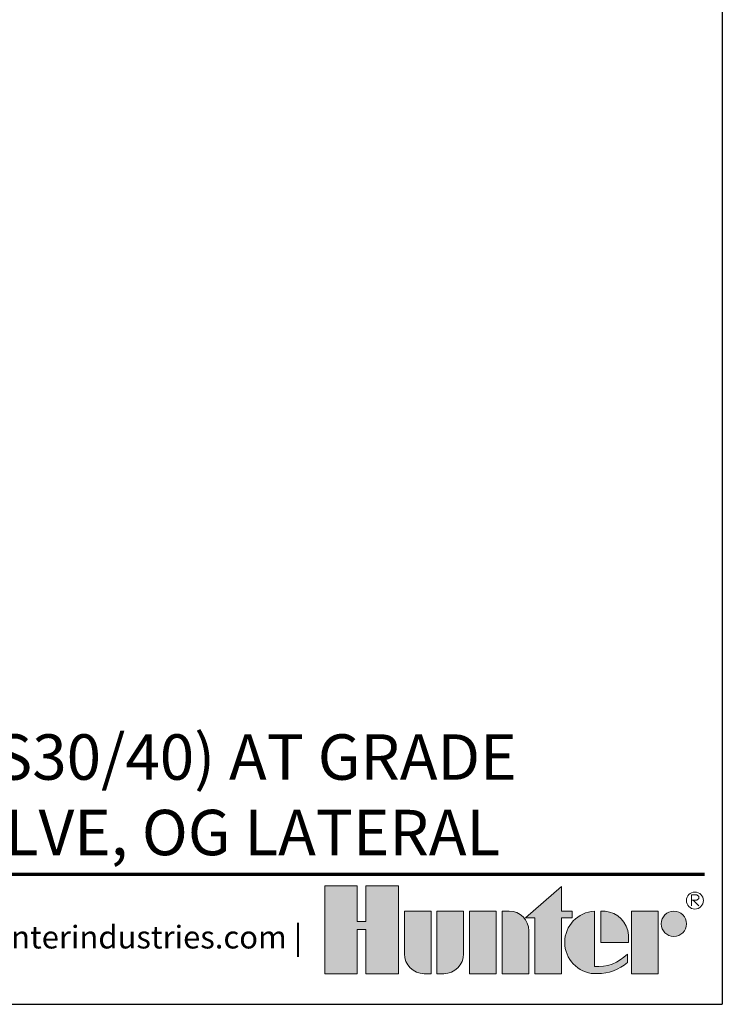
# Model space of a CAD drawing. Units: feet. Extents: x 0 to 97.2, y -0.1 to 59.5.
# Drawn here: x 86.1 to 97.2, y -0.1 to 15.5 of the extents above; entities that cross this region are included whole.
import ezdxf
from ezdxf.enums import TextEntityAlignment as Align

# ---------------------------------------------------------------- set-up
doc = ezdxf.new("R2010")
doc.units = ezdxf.units.FT
doc.header["$LTSCALE"] = 10
doc.header["$MEASUREMENT"] = 0
for name, color, linetype, lineweight in [('G-DETL-FXL~-TTLB-RDME', 13, 'Continuous', 25), ('G-DETL-FXL~-TTLB-TEXT', 1, 'Continuous', 25), ('G-DETL-HUNT-TTLB', 4, 'Continuous', 70), ('G-DETL-HUNT-TTLB-LOGO', 255, 'Continuous', 0)]:
    doc.layers.add(name, color=color, linetype=linetype, lineweight=lineweight)
doc.layers.add('G-DETL-FXL~-VFRM-NPLT', color=121, linetype='Continuous', plot=False)
doc.layers.add('G-DETL-HUNT-NPLT', color=211, linetype='Continuous', lineweight=0, plot=False)
doc.styles.add('DETAIL TEXT', font='arial.ttf')
doc.styles.add('DETAIL TITLE', font='arialbd.ttf')

# ---------------------------------------------------------------- blocks, each defined once
blk = doc.blocks.new('*U11')
at = {"layer": 'G-DETL-HUNT-TTLB-LOGO', "true_color": 0x006488}
h = blk.add_hatch(color=146, dxfattribs=at)
h.dxf.hatch_style = 1
h.paths.add_polyline_path([(-0.3521028296328267, 0.06049868138417196), (-0.281233771944187, 0.1228913694857965), (-0.281233771944187, 0.07412064746598618), (-0.2600816506991349, 0.07412064746598618), (-0.2600816506991065, 0.06049868138417196), (-0.281233771944187, 0.06049868138417196), (-0.281233771944187, -0.05), (-0.3339448580868519, -0.05), (-0.3339448580868519, 0.06049868138417196)])
h.paths.add_polyline_path([(-0.4103899634140474, -0.05), (-0.4631010495567124, -0.05), (-0.4631010495567124, 0.07412064746598618), (-0.4103899634140474, 0.07412064746598618)])
h.paths.add_polyline_path([(-0.6684684306822531, 0.03731595649959445), (-0.6684684306822531, -0.05), (-0.6041391829564303, -0.05), (-0.6041391829564303, 0.1244626960291953), (-0.6684684306822531, 0.1244626960291953), (-0.6684684306822531, 0.05347617713080127), (-0.6856707522741486, 0.05347617713080127), (-0.6856707522740918, 0.1244626960291953), (-0.7499999999999999, 0.1244626960291953), (-0.7499999999999999, -0.05), (-0.6856707522741202, -0.05), (-0.6856707522741202, 0.03731595649959445)])
h.paths.add_polyline_path([(-0.1423419632700699, -0.04999999999812416), (-0.1423419632700699, 0.07412064746783359), (-0.08963087712740492, 0.07412064746783359), (-0.08963087712740492, -0.04999999999812416)])
edge = h.paths.add_edge_path()
edge.add_line((-0.3985179763758991, 0.07412064746598618), (-0.3985179763758991, -0.04999999999999999))
edge.add_line((-0.3985179763758991, -0.05), (-0.3458068902332342, -0.05))
edge.add_line((-0.3458068902332342, -0.05), (-0.3458068902332342, 0.0349582639312132))
edge.add_arc((-0.3849692737680214, 0.03495826393119898), 0.03916238353478718, 2.080107220915786e-11, 90.00000000002079)
edge.add_line((-0.3849692737680356, 0.07412064746598618), (-0.3985179763758991, 0.07412064746598618))
edge = h.paths.add_edge_path()
edge.add_line((-0.5276841227374972, 0.07412064746598618), (-0.4749730365948038, 0.07412064746598618))
edge.add_line((-0.4749730365948038, 0.07412064746598618), (-0.4749730365948038, -0.0108376164651986))
edge.add_arc((-0.514135420129591, -0.01083761646518439), 0.03916238353478718, 269.99999999997925, 359.9999999999792, ccw=False)
edge.add_line((-0.5141354201296052, -0.04999999999997157), (-0.5276841227374972, -0.05))
edge.add_line((-0.5276841227374972, -0.05), (-0.5276841227374972, 0.07412064746598618))
edge = h.paths.add_edge_path()
edge.add_line((-0.5531048123835091, -0.05), (-0.5395561097756171, -0.05))
edge.add_line((-0.5395561097756171, -0.05), (-0.5395561097756171, 0.07412064746598618))
edge.add_line((-0.5395561097756171, 0.07412064746598618), (-0.592267195918282, 0.07412064746598618))
edge.add_line((-0.592267195918282, 0.07412064746598618), (-0.592267195918282, -0.0108376164651986))
edge.add_arc((-0.5531048123834948, -0.01083761646521281), 0.03916238353478718, 179.9999999999792, 269.9999999999793)
edge = h.paths.add_edge_path()
edge.add_line((-0.1482729793440568, 0.01206032373307835), (-0.1482729793422094, 0.02670502631955856))
edge.add_arc((-0.2002061368266523, 0.02219266974703812), 0.05212882319927738, 4.965831443743949, 83.99132804349188)
edge.add_line((-0.1947493444139069, 0.07403510048389422), (-0.2033304125888548, 0.07403510048730483))
edge.add_line((-0.2033304125888548, 0.07403510048730483), (-0.2033304125888548, 0.01206032373307835))
edge.add_line((-0.2033304125888548, 0.01206032373307835), (-0.1482729793440568, 0.01206032373307835))
edge = h.paths.add_edge_path()
edge.add_arc((-0.05852883677260923, 0.04894962318622902), 0.02517102428161226, 0, 360)
edge = h.paths.add_edge_path()
edge.add_arc((-0.2096337447196616, 0.03998206227367509), 0.08989651529155471, 269.9999999998695, 311.0226094261071)
edge.add_line((-0.1506295562373053, -0.02784042074709987), (-0.150629556239778, -0.01139503398399028))
edge.add_arc((-0.2096337447222268, 0.04691995804108218), 0.08295861952417369, 265.64237279843576, 315.33658259335107, ccw=False)
edge.add_line((-0.2159370768509062, -0.03579884609335977), (-0.2159370768510768, 0.0740351004838658))
edge.add_arc((-0.2126796501791551, 0.01206032373299832), 0.06206032373298427, 93.00872752320753, 266.9912724769764)
edge.add_line((-0.2159370768508778, -0.04991445301787962), (-0.2096337447198663, -0.04991445301787962))
at = {"layer": 'G-DETL-HUNT-NPLT'}
for points in [[(-0.6684684306822531, 0.03731595649959445), (-0.6684684306822531, -0.05), (-0.6041391829564303, -0.05), (-0.6041391829564303, 0.1244626960291953), (-0.6684684306822531, 0.1244626960291953), (-0.6684684306822531, 0.05347617713080127), (-0.6856707522741486, 0.05347617713080127), (-0.6856707522740918, 0.1244626960291953), (-0.7499999999999999, 0.1244626960291953), (-0.7499999999999999, -0.05), (-0.6856707522741202, -0.05), (-0.6856707522741202, 0.03731595649959445)], [(-0.3521028296328267, 0.06049868138417196), (-0.281233771944187, 0.1228913694857965), (-0.281233771944187, 0.07412064746598618), (-0.2600816506991349, 0.07412064746598618), (-0.2600816506991065, 0.06049868138417196), (-0.281233771944187, 0.06049868138417196), (-0.281233771944187, -0.05), (-0.3339448580868519, -0.05), (-0.3339448580868519, 0.06049868138417196)], [(-0.4103899634140474, -0.05), (-0.4631010495567124, -0.05), (-0.4631010495567124, 0.07412064746598618), (-0.4103899634140474, 0.07412064746598618)], [(-0.1423419632700699, -0.04999999999812416), (-0.1423419632700699, 0.07412064746783359), (-0.08963087712740492, 0.07412064746783359), (-0.08963087712740492, -0.04999999999812416)]]:
    blk.add_lwpolyline(points, close=True, dxfattribs=at)
for points in [[(-0.5531048123835091, -0.05), (-0.5395561097756171, -0.05), (-0.5395561097756171, 0.07412064746598618), (-0.592267195918282, 0.07412064746598618), (-0.592267195918282, -0.0108376164651986, 0.414213562373095)], [(-0.5276841227374972, 0.07412064746598618), (-0.4749730365948038, 0.07412064746598618), (-0.4749730365948038, -0.0108376164651986, -0.414213562373095), (-0.5141354201296052, -0.04999999999997157), (-0.5276841227374972, -0.05)], [(-0.3985179763758991, 0.07412064746598618), (-0.3985179763758991, -0.05), (-0.3458068902332342, -0.05), (-0.3458068902332342, 0.0349582639312132, 0.4142135623730948), (-0.3849692737680356, 0.07412064746598618)], [(-0.2096337447198663, -0.04991445301787962, 0.1809313373683727), (-0.1506295562373053, -0.02784042074709987), (-0.150629556239778, -0.01139503398399028, -0.2202952373044754), (-0.2159370768509062, -0.03579884609335977), (-0.2159370768510768, 0.0740351004838658, 0.9488198287109454), (-0.2159370768508778, -0.04991445301787962)], [(-0.1482729793440568, 0.01206032373307835), (-0.1482729793422094, 0.02670502631955856, 0.3591622824268968), (-0.1947493444139069, 0.07403510048389422), (-0.2033304125888548, 0.07403510048730483), (-0.2033304125888548, 0.01206032373307835)]]:
    blk.add_lwpolyline(points, format="xyb", close=True, dxfattribs=at)
blk.add_circle((-0.05852883677260923, 0.04894962318622902), 0.02517102428161226, dxfattribs=at)
at = {"layer": 'G-DETL-HUNT-TTLB-LOGO', "color": 146, "true_color": 0x006488}
for points in [[(-0.02375522989319723, 0.08474681630160036), (-0.02375522989319723, 0.1066414427221616), (-0.01281468682097386, 0.1066414427221616), (-0.009172352555594787, 0.1029923383187395), (-0.009172352555594787, 0.09934323391531735), (-0.01281468682097386, 0.09569412951186679), (-0.02375522989319723, 0.09569412951186679)], [(-0.02011289562781815, 0.09569412951186679), (-0.009172352555594787, 0.08474681630160036)]]:
    blk.add_lwpolyline(points, dxfattribs=at)
blk.add_circle((-0.01684065926337996, 0.09503565464301006), 0.01684065926339661, dxfattribs=at)

msp = doc.modelspace()

# ---------------------------------------------------------------- linework, layer by layer
at = {"layer": 'G-DETL-FXL~-VFRM-NPLT'}
for p in [(97.22462983708272, 28.35068735749247), (68.72462983708272, -0.1493126425075388)]:
    msp.add_line(p, (97.22462983708272, -0.1493126425075388), dxfattribs=at)
at = {"layer": 'G-DETL-HUNT-NPLT'}
for p in [(97.22462983708272, 1.050687357492393), (96.02462983708278, -0.1493126425075388)]:
    msp.add_line(p, (97.22462983708272, -0.1493126425075388), dxfattribs=at)
at = {"layer": 'G-DETL-HUNT-TTLB'}
msp.add_line((71.26543168206672, 1.912817992321131), (96.94408732516933, 1.912817992321159), dxfattribs=at)

# ---------------------------------------------------------------- block references
at = {"layer": 'G-DETL-HUNT-TTLB-LOGO', "xscale": 8, "yscale": 8, "zscale": 8}
msp.add_blockref('*U11', (96.92566353071425, 0.7359561028747521), dxfattribs=at)

# ---------------------------------------------------------------- texts
at = {"layer": 'G-DETL-FXL~-TTLB-RDME', "style": 'DETAIL TEXT'}
msp.add_text('www.hunterindustries.com |', height=0.36, dxfattribs=at).set_placement((90.56566353071435, 0.7359561028747521), align=Align.RIGHT)
at = {"layer": 'G-DETL-FXL~-TTLB-TEXT', "style": 'DETAIL TITLE'}
for s, p in [('SHRUB ADAPTER (PROS-00-PRS30/40) AT GRADE', (71.79594042640404, 3.411566505150113)), ('WITH SWIVEL RISER, CHECK VALVE, OG LATERAL', (71.79594042640404, 2.21431917420994))]:
    msp.add_text(s, height=0.72, dxfattribs=at).set_placement(p)

doc.saveas('drawing.dxf')
